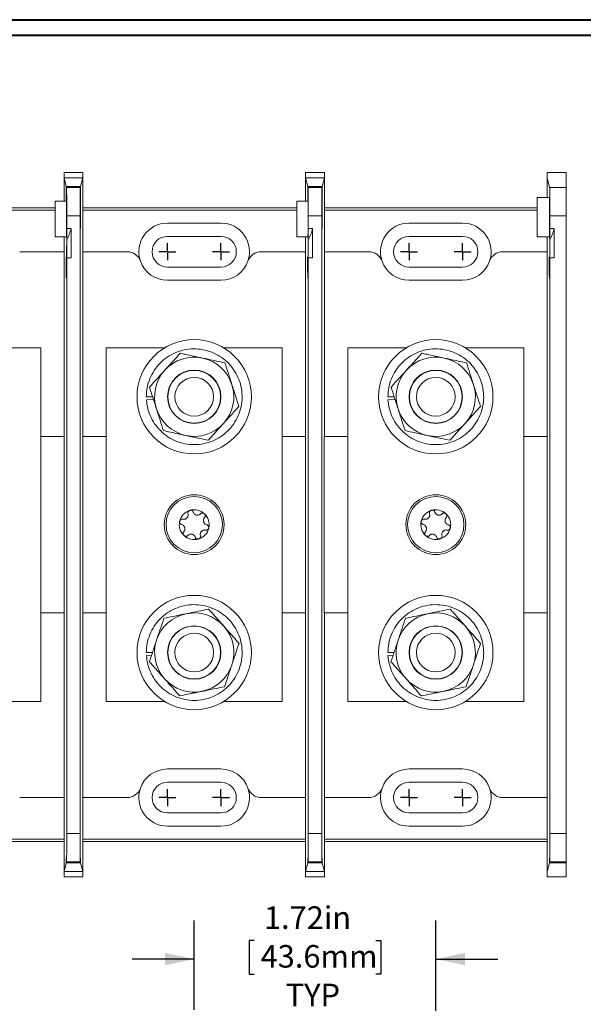
# Model space of a CAD drawing. Units: inches. Extents: x 0.3 to 10.7, y 0.3 to 8.3.
# Drawn here: x 3.8 to 5.6, y 5 to 8.1 of the extents above; entities that cross this region are included whole.
import ezdxf

# ---------------------------------------------------------------- set-up
doc = ezdxf.new("R2010")
doc.units = ezdxf.units.IN
doc.header["$MEASUREMENT"] = 0
doc.layers.add('DETAIL', color=7, linetype='Continuous')
doc.styles.add('SLDTEXTSTYLE0', font='TXT', dxfattribs={"width": 0.605})
doc.dimstyles.new('SLDDIMSTYLE1', dxfattribs={"dimtxt": 0.07078, "dimasz": 0.094, "dimexe": 0, "dimexo": 0.0625, "dimgap": 0.017695, "dimtad": 0, "dimtih": 1, "dimtoh": 1, "dimlfac": 2.2, "dimrnd": 1e-09, "dimzin": 12, "dimdsep": 46, "dimtxsty": 'SLDTEXTSTYLE0', "dimsah": 1, "dimcen": 0.09, "dimadec": 0, "dimazin": 3, "dimtfac": 1, "dimtmove": 0, "dimatfit": 0, "dimfxl": 1, "dimfrac": 2, "dimtolj": 1, "dimtzin": 12, "dimarcsym": 0})

# ---------------------------------------------------------------- blocks, each defined once
blk = doc.blocks.new('_D_1')
at = {"layer": 'DETAIL'}
for p, q in [((4.3488, 4.9336), (4.3488, 5.2225)), ((5.1283, 4.9304), (5.1283, 5.2225)), ((4.5428, 5.1576), (4.5266, 5.1576)), ((4.5266, 5.1576), (4.5266, 5.0489)), ((4.9344, 5.1576), (4.9506, 5.1576)), ((4.9506, 5.1576), (4.9506, 5.0489)), ((4.3488, 5.0975), (4.1488, 5.0975)), ((5.1283, 5.0975), (5.3283, 5.0975)), ((4.5266, 5.0489), (4.5428, 5.0489)), ((4.9506, 5.0489), (4.9344, 5.0489))]:
    blk.add_line(p, q, dxfattribs=at)
for points in [[(4.3488, 5.0975), (4.2548, 5.1175), (4.2548, 5.0775)], [(5.1283, 5.0975), (5.2223, 5.0775), (5.2223, 5.1175)]]:
    blk.add_solid(points, dxfattribs=at)
at = {"layer": 'DETAIL', "char_height": 0.07292, "attachment_point": 1, "style": 'SLDTEXTSTYLE0'}
for s, insert in [('1.72in', (4.5738, 5.2678, 0.0018)), ('43.6mm', (4.563, 5.1429, 0.0018)), ('TYP', (4.644, 5.018, 0.0018))]:
    blk.add_mtext(s, dxfattribs=dict(at, insert=insert))
blk = doc.blocks.new('SW_CENTERMARKSYMBOL_2')
at = {"layer": 'DETAIL', "color": 0}
for q in [(-0.0273, 0), (0, 0.0273), (0, -0.0273), (0.0273, 0)]:
    blk.add_line((0, 0), q, dxfattribs=at)
blk = doc.blocks.new('SW_CENTERMARKSYMBOL_3')
at = {"layer": 'DETAIL', "color": 0}
for q in [(-0.0273, 0), (0, 0.0273), (0, -0.0273), (0.0273, 0)]:
    blk.add_line((0, 0), q, dxfattribs=at)
blk = doc.blocks.new('SW_CENTERMARKSYMBOL_4')
at = {"layer": 'DETAIL', "color": 0}
for q in [(-0.0273, 0), (0, 0.0273), (0, -0.0273), (0.0273, 0)]:
    blk.add_line((0, 0), q, dxfattribs=at)
blk = doc.blocks.new('SW_CENTERMARKSYMBOL_5')
at = {"layer": 'DETAIL', "color": 0}
for q in [(-0.0273, 0), (0, 0.0273), (0, -0.0273), (0.0273, 0)]:
    blk.add_line((0, 0), q, dxfattribs=at)
blk = doc.blocks.new('SW_CENTERMARKSYMBOL_6')
at = {"layer": 'DETAIL', "color": 0}
for q in [(-0.0273, 0), (0, 0.0273), (0, -0.0273), (0.0273, 0)]:
    blk.add_line((0, 0), q, dxfattribs=at)
blk = doc.blocks.new('SW_CENTERMARKSYMBOL_7')
at = {"layer": 'DETAIL', "color": 0}
for q in [(-0.0273, 0), (0, 0.0273), (0, -0.0273), (0.0273, 0)]:
    blk.add_line((0, 0), q, dxfattribs=at)
blk = doc.blocks.new('SW_CENTERMARKSYMBOL_8')
at = {"layer": 'DETAIL', "color": 0}
for q in [(-0.0273, 0), (0, 0.0273), (0, -0.0273), (0.0273, 0)]:
    blk.add_line((0, 0), q, dxfattribs=at)
blk = doc.blocks.new('SW_CENTERMARKSYMBOL_9')
at = {"layer": 'DETAIL', "color": 0}
for q in [(-0.0273, 0), (0, 0.0273), (0, -0.0273), (0.0273, 0)]:
    blk.add_line((0, 0), q, dxfattribs=at)

msp = doc.modelspace()

# ---------------------------------------------------------------- linework, layer by layer
at = {"color": 7, "linetype": 'Continuous', "lineweight": 40}
for p, q in [((0.32993, 8.12957), (10.62993, 8.12957)), ((0.37993, 8.07957), (10.57993, 8.07957))]:
    msp.add_line(p, q, dxfattribs=at)
at = {"color": 7, "linetype": 'Continuous', "lineweight": 15}
for p, q in [((3.92871, 7.63618), (3.92871, 7.61952)), ((3.98934, 7.63618), (3.92871, 7.63618)), ((3.98934, 7.61952), (3.98934, 7.63618)), ((4.76889, 7.63618), (4.70825, 7.63618)), ((4.70825, 7.63618), (4.70825, 7.61952)), ((4.76889, 7.61952), (4.76889, 7.63618)), ((5.4878, 7.63612), (5.4878, 7.61945)), ((5.54962, 7.63612), (5.4878, 7.63612)), ((5.54962, 7.58759), (5.54962, 7.63612)), ((3.92871, 7.54371), (3.92871, 7.61952)), ((3.93574, 7.59137), (3.92871, 7.61952)), ((3.92871, 7.61952), (3.98934, 7.61952)), ((3.98934, 7.61952), (3.98231, 7.59137)), ((3.98934, 7.61952), (3.98934, 7.38066)), ((4.70825, 7.54371), (4.70825, 7.61952)), ((4.71529, 7.59137), (4.70825, 7.61952)), ((4.70825, 7.61952), (4.76889, 7.61952)), ((4.76889, 7.61952), (4.76185, 7.59137)), ((4.76889, 7.61952), (4.76889, 7.38066)), ((5.4878, 7.61945), (5.4878, 7.55612)), ((5.4878, 7.61945), (5.49576, 7.58759)), ((3.93574, 7.59137), (3.93582, 7.54371)), ((3.93574, 7.59137), (3.98231, 7.59137)), ((3.93647, 7.54371), (3.93654, 7.58816)), ((3.93667, 7.58766), (3.93654, 7.58816)), ((3.93654, 7.58816), (3.98151, 7.58816)), ((3.93667, 7.58766), (3.98138, 7.58766)), ((3.98151, 7.58816), (3.98138, 7.58766)), ((3.98151, 7.58816), (3.98161, 7.52249)), ((3.9822, 7.52249), (3.98231, 7.59137)), ((4.71529, 7.59137), (4.71536, 7.54371)), ((4.71529, 7.59137), (4.76185, 7.59137)), ((4.71602, 7.54371), (4.71609, 7.58816)), ((4.71621, 7.58766), (4.71609, 7.58816)), ((4.71609, 7.58816), (4.76105, 7.58816)), ((4.71621, 7.58766), (4.76093, 7.58766)), ((4.76105, 7.58816), (4.76093, 7.58766)), ((4.76105, 7.58816), (4.76115, 7.52249)), ((4.76175, 7.52249), (4.76185, 7.59137)), ((5.49576, 7.58759), (5.54962, 7.58759)), ((5.54962, 7.58759), (5.54962, 7.49674)), ((3.9003, 7.42884), (3.9003, 7.54371)), ((3.9003, 7.54371), (3.93647, 7.54371)), ((4.67984, 7.42884), (4.67984, 7.54371)), ((4.67984, 7.54371), (4.71602, 7.54371)), ((5.49524, 7.55612), (5.45598, 7.55612)), ((5.45598, 7.42884), (5.45598, 7.55612)), ((3.2098, 7.52248), (3.9003, 7.52248)), ((3.9003, 7.51454), (3.2098, 7.51454)), ((3.98934, 7.52248), (4.67984, 7.52248)), ((4.67984, 7.51454), (3.98934, 7.51454)), ((4.76889, 7.52248), (5.45598, 7.52248)), ((5.45598, 7.51454), (4.76889, 7.51454)), ((3.93743, 7.49681), (3.93743, 7.45555)), ((3.98062, 7.49681), (3.93743, 7.49681)), ((3.98062, 7.49681), (3.98062, 5.5027)), ((4.43516, 7.47293), (4.26243, 7.47293)), ((4.71698, 7.49681), (4.71698, 7.45555)), ((4.76016, 7.49681), (4.71698, 7.49681)), ((4.76016, 7.49681), (4.76016, 5.5027)), ((5.21471, 7.47293), (5.04198, 7.47293)), ((5.49653, 7.49674), (5.49653, 7.45555)), ((5.54962, 7.49674), (5.49653, 7.49674)), ((5.54962, 7.49674), (5.54962, 5.50277)), ((3.95143, 7.45555), (3.93743, 7.45555)), ((3.95143, 7.36105), (3.95143, 7.45555)), ((4.73098, 7.45555), (4.71698, 7.45555)), ((4.73098, 7.36105), (4.73098, 7.45555)), ((5.51053, 7.45555), (5.49653, 7.45555)), ((5.51053, 7.36105), (5.51053, 7.45555)), ((3.9003, 7.42884), (3.93615, 7.42884)), ((3.92871, 7.16211), (3.92871, 7.42884)), ((3.93731, 7.34672), (3.93731, 7.41942)), ((4.43516, 7.43021), (4.26243, 7.43021)), ((4.67984, 7.42884), (4.71569, 7.42884)), ((4.70825, 7.16211), (4.70825, 7.42884)), ((4.71686, 7.34672), (4.71686, 7.41942)), ((5.21471, 7.43021), (5.04198, 7.43021)), ((5.45598, 7.42884), (5.49524, 7.42884)), ((5.4878, 7.42884), (5.4878, 7.16211)), ((5.4964, 7.34672), (5.4964, 7.41942)), ((3.78563, 7.38066), (3.92871, 7.38066)), ((3.92871, 7.15756), (3.92871, 7.38066)), ((3.98934, 7.38066), (3.98934, 6.78384)), ((3.98934, 7.38066), (4.13242, 7.38066)), ((4.56517, 7.38066), (4.70825, 7.38066)), ((4.70825, 7.15756), (4.70825, 7.38066)), ((4.76889, 7.38066), (4.76889, 6.78384)), ((4.76889, 7.38066), (4.91197, 7.38066)), ((5.34472, 7.38066), (5.4878, 7.38066)), ((5.4878, 7.15756), (5.4878, 7.38066)), ((3.93743, 7.36105), (3.93743, 5.5027)), ((3.95143, 7.36105), (3.93743, 7.36105)), ((4.71698, 7.36105), (4.71698, 5.5027)), ((4.73098, 7.36105), (4.71698, 7.36105)), ((5.49653, 7.36105), (5.49653, 5.50277)), ((5.51053, 7.36105), (5.49653, 7.36105)), ((3.93615, 7.34021), (3.93725, 7.34021)), ((4.26243, 7.33112), (4.43516, 7.33112)), ((4.71569, 7.34021), (4.71679, 7.34021)), ((5.04198, 7.33112), (5.21471, 7.33112)), ((5.49524, 7.34021), (5.49634, 7.34021)), ((4.26243, 7.28839), (4.43516, 7.28839)), ((5.04198, 7.28839), (5.21471, 7.28839)), ((3.92871, 7.16211), (3.92871, 7.01922)), ((4.70825, 7.16211), (4.70825, 7.01922)), ((5.4878, 7.01922), (5.4878, 7.16211)), ((3.85334, 7.07021), (3.66506, 7.07021)), ((3.85334, 7.07021), (3.85334, 5.9293)), ((4.25299, 7.07021), (4.06471, 7.07021)), ((4.06471, 7.07021), (4.06471, 5.9293)), ((4.63289, 7.07021), (4.44461, 7.07021)), ((4.63289, 7.07021), (4.63289, 5.9293)), ((5.03254, 7.07021), (4.84425, 7.07021)), ((4.84425, 7.07021), (4.84425, 5.9293)), ((5.41243, 7.07021), (5.22415, 7.07021)), ((5.41243, 7.07021), (5.41243, 5.9293)), ((3.92871, 6.78384), (3.92871, 7.02376)), ((4.70825, 6.78384), (4.70825, 7.02376)), ((5.4878, 6.78384), (5.4878, 7.02376)), ((3.92871, 6.78384), (3.92871, 7.01922)), ((4.70825, 6.78384), (4.70825, 7.01922)), ((5.4878, 7.01922), (5.4878, 6.78384)), ((4.21453, 6.91248), (4.19425, 6.91248)), ((4.21719, 6.9042), (4.19456, 6.90278)), ((4.99408, 6.91248), (4.9738, 6.91248)), ((4.99673, 6.9042), (4.9741, 6.90278)), ((3.92871, 6.78384), (3.85334, 6.78384)), ((3.92871, 6.21566), (3.92871, 6.78384)), ((3.98897, 6.78384), (3.98897, 6.21566)), ((4.06471, 6.78384), (3.98897, 6.78384)), ((4.70825, 6.78384), (4.63289, 6.78384)), ((4.70825, 6.21566), (4.70825, 6.78384)), ((4.76851, 6.78384), (4.76851, 6.21566)), ((4.84425, 6.78384), (4.76851, 6.78384)), ((5.4878, 6.78384), (5.41243, 6.78384)), ((5.4878, 6.21566), (5.4878, 6.78384)), ((3.85334, 6.21566), (3.92871, 6.21566)), ((3.92871, 5.97574), (3.92871, 6.21566)), ((3.92871, 5.98029), (3.92871, 6.21566)), ((3.98897, 6.21566), (4.06471, 6.21566)), ((3.98934, 6.21566), (3.98934, 5.61884)), ((4.63289, 6.21566), (4.70825, 6.21566)), ((4.70825, 5.98029), (4.70825, 6.21566)), ((4.70825, 5.97574), (4.70825, 6.21566)), ((4.76851, 6.21566), (4.84425, 6.21566)), ((4.76889, 6.21566), (4.76889, 5.61884)), ((5.41243, 6.21566), (5.4878, 6.21566)), ((5.4878, 6.21566), (5.4878, 5.98029)), ((5.4878, 5.97574), (5.4878, 6.21566)), ((4.21407, 6.08702), (4.19425, 6.08702)), ((4.21119, 6.07837), (4.19456, 6.07732)), ((4.99361, 6.08702), (4.9738, 6.08702)), ((4.99073, 6.07837), (4.9741, 6.07732)), ((3.92871, 5.98029), (3.92871, 5.8374)), ((4.70825, 5.98029), (4.70825, 5.8374)), ((5.4878, 5.8374), (5.4878, 5.98029)), ((3.85334, 5.9293), (3.66506, 5.9293)), ((4.25299, 5.9293), (4.06471, 5.9293)), ((4.63289, 5.9293), (4.44461, 5.9293)), ((5.03254, 5.9293), (4.84425, 5.9293)), ((5.41243, 5.9293), (5.22415, 5.9293)), ((3.92871, 5.61884), (3.92871, 5.84194)), ((3.92871, 5.37999), (3.92871, 5.8374)), ((4.70825, 5.61884), (4.70825, 5.84194)), ((4.70825, 5.37999), (4.70825, 5.8374)), ((5.4878, 5.61884), (5.4878, 5.84194)), ((5.4878, 5.8374), (5.4878, 5.38006)), ((4.43516, 5.71112), (4.26243, 5.71112)), ((5.21471, 5.71112), (5.04198, 5.71112)), ((4.43516, 5.66839), (4.26243, 5.66839)), ((5.21471, 5.66839), (5.04198, 5.66839)), ((3.92871, 5.61884), (3.78563, 5.61884)), ((3.98934, 5.61884), (3.98934, 5.37999)), ((4.13242, 5.61884), (3.98934, 5.61884)), ((4.70825, 5.61884), (4.56517, 5.61884)), ((4.76889, 5.61884), (4.76889, 5.37999)), ((4.91197, 5.61884), (4.76889, 5.61884)), ((5.4878, 5.61884), (5.34472, 5.61884)), ((4.26243, 5.5693), (4.43516, 5.5693)), ((5.04198, 5.5693), (5.21471, 5.5693)), ((3.93743, 5.5027), (3.98062, 5.5027)), ((4.26243, 5.52657), (4.43516, 5.52657)), ((4.71698, 5.5027), (4.76016, 5.5027)), ((5.04198, 5.52657), (5.21471, 5.52657)), ((5.49653, 5.50277), (5.54962, 5.50277)), ((5.54962, 5.50277), (5.54962, 5.41191)), ((3.2098, 5.48496), (3.92871, 5.48496)), ((3.2098, 5.47702), (3.92871, 5.47702)), ((3.98934, 5.48496), (4.70825, 5.48496)), ((3.98934, 5.47702), (4.70825, 5.47702)), ((4.76889, 5.48496), (5.4878, 5.48496)), ((4.76889, 5.47702), (5.4878, 5.47702)), ((3.93584, 5.40852), (3.92871, 5.37999)), ((3.98221, 5.40852), (3.93584, 5.40852)), ((3.93667, 5.41184), (3.93618, 5.40988)), ((3.93618, 5.40988), (3.98187, 5.40988)), ((3.98138, 5.41184), (3.93667, 5.41184)), ((3.98187, 5.40988), (3.98138, 5.41184)), ((3.98934, 5.37999), (3.98221, 5.40852)), ((4.71539, 5.40852), (4.70825, 5.37999)), ((4.76176, 5.40852), (4.71539, 5.40852)), ((4.71621, 5.41184), (4.71572, 5.40988)), ((4.71572, 5.40988), (4.76142, 5.40988)), ((4.76093, 5.41184), (4.71621, 5.41184)), ((4.76142, 5.40988), (4.76093, 5.41184)), ((4.76889, 5.37999), (4.76176, 5.40852)), ((5.4878, 5.38006), (5.49493, 5.40859)), ((5.54962, 5.40859), (5.49493, 5.40859)), ((5.49527, 5.40995), (5.49576, 5.41191)), ((5.49527, 5.40995), (5.54962, 5.40995)), ((5.54962, 5.41191), (5.49576, 5.41191)), ((5.54962, 5.41191), (5.54962, 5.40995)), ((5.54962, 5.40859), (5.54962, 5.40995)), ((5.54962, 5.40859), (5.54962, 5.36339)), ((3.92871, 5.37999), (3.98934, 5.37999)), ((3.92871, 5.36332), (3.92871, 5.37999)), ((3.98934, 5.37999), (3.98934, 5.36332)), ((4.70825, 5.37999), (4.76889, 5.37999)), ((4.70825, 5.36332), (4.70825, 5.37999)), ((4.76889, 5.37999), (4.76889, 5.36332)), ((5.4878, 5.36339), (5.4878, 5.38006)), ((3.98934, 5.36332), (3.92871, 5.36332)), ((4.76889, 5.36332), (4.70825, 5.36332)), ((5.54962, 5.36339), (5.4878, 5.36339))]:
    msp.add_line(p, q, dxfattribs=at)
at = {"color": 8, "linetype": 'Continuous', "lineweight": 15}
for p, q in [((3.98221, 7.50231), (3.9816, 7.50231)), ((3.98161, 7.52249), (3.9822, 7.52249)), ((4.76115, 7.52249), (4.76175, 7.52249)), ((4.76176, 7.50231), (4.76115, 7.50231)), ((3.93701, 7.32124), (3.93528, 7.32124)), ((4.71655, 7.32124), (4.71483, 7.32124)), ((5.4961, 7.32124), (5.49437, 7.32124))]:
    msp.add_line(p, q, dxfattribs=at)
at = {"color": 7, "linetype": 'Continuous', "lineweight": 15}
for centre, radius in [((4.3488, 6.91248), 0.18455), ((5.12834, 6.91248), 0.18455), ((4.3488, 6.91248), 0.08614), ((4.3488, 6.91248), 0.08523), ((5.12834, 6.91248), 0.08614), ((5.12834, 6.91248), 0.08523), ((4.3488, 6.91248), 0.0625), ((5.12834, 6.91248), 0.0625), ((4.3488, 6.49975), 0.09659), ((4.3488, 6.49975), 0.09078), ((5.12834, 6.49975), 0.09659), ((5.12834, 6.49975), 0.09078), ((4.3488, 6.08702), 0.18455), ((5.12834, 6.08702), 0.18455), ((4.3488, 6.08702), 0.08614), ((4.3488, 6.08702), 0.08523), ((5.12834, 6.08702), 0.08614), ((5.12834, 6.08702), 0.08523), ((4.3488, 6.08702), 0.0625), ((5.12834, 6.08702), 0.0625)]:
    msp.add_circle(centre, radius, dxfattribs=at)
for centre, radius, start, end in [((4.26243, 7.38066), 0.09227, 90, 199.27078), ((4.43516, 7.38066), 0.09227, 340.72922, 90), ((5.04198, 7.38066), 0.09227, 90, 199.27078), ((5.21471, 7.38066), 0.09227, 340.72922, 90), ((3.80371, 7.49248), 0.15227, 331.32992, 345.96535), ((4.58325, 7.49248), 0.15227, 331.32992, 345.96535), ((5.3628, 7.49248), 0.15227, 331.32992, 345.96535), ((4.26243, 7.38066), 0.04955, 90, 270), ((4.43516, 7.38066), 0.04955, 270, 90), ((5.04198, 7.38066), 0.04955, 90, 270), ((5.21471, 7.38066), 0.04955, 270, 90), ((4.13242, 7.33521), 0.04545, 19.27078, 90), ((4.56517, 7.33521), 0.04545, 90, 160.72922), ((4.91197, 7.33521), 0.04545, 19.27078, 90), ((5.34472, 7.33521), 0.04545, 90, 160.72922), ((4.26243, 7.38066), 0.09227, 199.27078, 270), ((4.43516, 7.38066), 0.09227, 270, 340.72922), ((5.04198, 7.38066), 0.09227, 199.27078, 270), ((5.21471, 7.38066), 0.09227, 270, 340.72922), ((4.3488, 6.91248), 0.12784, 77.79991, 137.79991), ((4.3488, 6.91248), 0.12784, 17.79991, 77.79991), ((5.12834, 6.91248), 0.12784, 77.79991, 137.79991), ((5.12834, 6.91248), 0.12784, 17.79991, 77.79991), ((4.3488, 6.91248), 0.12784, 137.79991, 197.79991), ((5.12834, 6.91248), 0.12784, 137.79991, 197.79991), ((4.3488, 6.91248), 0.12784, 317.79991, 17.79991), ((5.12834, 6.91248), 0.12784, 317.79991, 17.79991), ((4.3488, 6.91248), 0.12784, 197.79991, 257.79991), ((5.12834, 6.91248), 0.12784, 197.79991, 257.79991), ((4.3488, 6.91248), 0.12784, 257.79991, 317.79991), ((5.12834, 6.91248), 0.12784, 257.79991, 317.79991), ((4.3488, 6.49975), 0.04817, 46.96392, 106.96392), ((5.12834, 6.49975), 0.04817, 46.96392, 106.96392), ((4.3488, 6.49975), 0.04817, 106.96392, 166.96392), ((4.3488, 6.49975), 0.04817, 346.96392, 46.96392), ((5.12834, 6.49975), 0.04817, 106.96392, 166.96392), ((5.12834, 6.49975), 0.04817, 346.96392, 46.96392), ((4.3488, 6.49975), 0.04817, 166.96392, 226.96392), ((4.3488, 6.49975), 0.04817, 286.96392, 346.96392), ((5.12834, 6.49975), 0.04817, 166.96392, 226.96392), ((5.12834, 6.49975), 0.04817, 286.96392, 346.96392), ((4.3488, 6.49975), 0.04817, 226.96392, 286.96392), ((5.12834, 6.49975), 0.04817, 226.96392, 286.96392), ((4.3488, 6.08702), 0.12784, 101.59866, 161.59866), ((4.3488, 6.08702), 0.12784, 41.59866, 101.59866), ((5.12834, 6.08702), 0.12784, 101.59866, 161.59866), ((5.12834, 6.08702), 0.12784, 41.59866, 101.59866), ((4.3488, 6.08702), 0.12784, 341.59866, 41.59866), ((5.12834, 6.08702), 0.12784, 341.59866, 41.59866), ((4.3488, 6.08702), 0.12784, 161.59866, 221.59866), ((5.12834, 6.08702), 0.12784, 161.59866, 221.59866), ((4.3488, 6.08702), 0.12784, 281.59866, 341.59866), ((5.12834, 6.08702), 0.12784, 281.59866, 341.59866), ((4.3488, 6.08702), 0.12784, 221.59866, 281.59866), ((5.12834, 6.08702), 0.12784, 221.59866, 281.59866), ((4.26243, 5.61884), 0.09227, 90, 160.72922), ((4.43516, 5.61884), 0.09227, 19.27078, 90), ((5.04198, 5.61884), 0.09227, 90, 160.72922), ((5.21471, 5.61884), 0.09227, 19.27078, 90), ((4.26243, 5.61884), 0.04955, 90, 270), ((4.43516, 5.61884), 0.04955, 270, 90), ((5.04198, 5.61884), 0.04955, 90, 270), ((5.21471, 5.61884), 0.04955, 270, 90), ((4.13242, 5.6643), 0.04545, 270, 340.72922), ((4.26243, 5.61884), 0.09227, 160.72922, 270), ((4.43516, 5.61884), 0.09227, 270, 19.27078), ((4.56517, 5.6643), 0.04545, 199.27078, 270), ((4.91197, 5.6643), 0.04545, 270, 340.72922), ((5.04198, 5.61884), 0.09227, 160.72922, 270), ((5.21471, 5.61884), 0.09227, 270, 19.27078), ((5.34472, 5.6643), 0.04545, 199.27078, 270)]:
    msp.add_arc(centre, radius, start, end, dxfattribs=at)
for centre, major_axis, start_param, end_param in [((3.93664, 7.49681), (0, 0.09091), 4.712389, 6.2482787), ((3.98141, 7.49681), (0, 0.09091), 0.0349066, 1.5707963), ((4.71619, 7.49681), (0, 0.09091), 4.712389, 6.2482787), ((4.76096, 7.49681), (0, 0.09091), 0.0349066, 1.5707963), ((5.49573, 7.49674), (0, 0.09091), 4.712389, 6.2482787), ((3.93615, 7.49248), (0, 0.06364), 3.1415927, 5.6481865), ((4.71569, 7.49248), (0, 0.06364), 3.1415927, 5.6481865), ((5.49524, 7.49248), (0, 0.06364), 4.712389, 6.2831853), ((3.98191, 7.49248), (0, 0.03636), 1.2970015, 4.9861838), ((3.98122, 7.5146), (0, 0.04545), 4.4385941, 4.8869219), ((3.98259, 7.5146), (0, 0.04545), 1.3962634, 1.8445912), ((4.76145, 7.49248), (0, 0.03636), 1.2970015, 4.9861838), ((4.76076, 7.5146), (0, 0.04545), 4.4385941, 4.8869219), ((4.76214, 7.5146), (0, 0.04545), 1.3962634, 1.8445912), ((5.49524, 7.49248), (0, 0.06364), 3.1415927, 4.712389), ((3.93615, 7.49248), (0, 0.15227), 4.2120018, 4.4674382), ((4.71569, 7.49248), (0, 0.15227), 4.2120018, 4.4674382), ((5.49524, 7.49248), (0, 0.15227), 4.2120018, 4.4674382), ((3.93615, 7.49248), (0, 0.15227), 2.6179939, 4.2120018), ((4.71569, 7.49248), (0, 0.15227), 2.6179939, 4.2120018), ((5.49524, 7.49248), (0, 0.15227), 2.6179939, 4.2120018), ((3.93538, 7.34092), (0, 0.02273), 5.7595865, 8.9011792), ((3.93615, 7.49248), (0, 0.19773), 2.6179939, 3.8835017), ((3.93615, 7.49248), (0, 0.19773), 3.8835017, 3.9853209), ((4.71493, 7.34092), (0, 0.02273), 5.7595865, 8.9011792), ((4.71569, 7.49248), (0, 0.19773), 2.6179939, 3.8835017), ((4.71569, 7.49248), (0, 0.19773), 3.8835017, 3.9853209), ((5.49447, 7.34092), (0, 0.02273), 5.7595865, 8.9011792), ((5.49524, 7.49248), (0, 0.19773), 2.6179939, 3.8835017), ((5.49524, 7.49248), (0, 0.19773), 3.8835017, 3.9853209), ((3.93664, 5.5027), (0, 0.09091), 3.1764992, 4.712389), ((3.98141, 5.5027), (0, 0.09091), 1.5707963, 3.1066861), ((4.71619, 5.5027), (0, 0.09091), 3.1764992, 4.712389), ((4.76096, 5.5027), (0, 0.09091), 1.5707963, 3.1066861), ((5.49573, 5.50277), (0, 0.09091), 3.1764992, 4.712389), ((3.93601, 5.40267), (0, 0.02045), 5.0726044, 7.5635794), ((3.98204, 5.40267), (0, 0.02045), 5.0027912, 7.4937663), ((4.71556, 5.40267), (0, 0.02045), 5.0726044, 7.5635794), ((4.76159, 5.40267), (0, 0.02045), 5.0027912, 7.4937663), ((5.4951, 5.40267), (0, 0.02045), 5.0761781, 7.5600057)]:
    msp.add_ellipse(centre, major_axis=major_axis, ratio=0.0087269, start_param=start_param, end_param=end_param, dxfattribs=at)
for points, knots in [([(4.19425, 6.91248), (4.19479, 6.92226), (4.19589, 6.94215), (4.20481, 6.97116), (4.21902, 6.99827), (4.23827, 7.02189), (4.26128, 7.04099), (4.28735, 7.05532), (4.31597, 7.06452), (4.34635, 7.06802), (4.37683, 7.06547), (4.40573, 7.05717), (4.43224, 7.04368), (4.45584, 7.02531), (4.4758, 7.00231), (4.49094, 6.97566), (4.50044, 6.94693), (4.5042, 6.91736), (4.50231, 6.88762), (4.49463, 6.85835), (4.48119, 6.8308), (4.46271, 6.80659), (4.44031, 6.78678), (4.4147, 6.77164), (4.38638, 6.76155), (4.35613, 6.75709), (4.32558, 6.75868), (4.29644, 6.76607), (4.26952, 6.77873), (4.24536, 6.79634), (4.22466, 6.8187), (4.20878, 6.84487), (4.19805, 6.87327), (4.19571, 6.89304), (4.19456, 6.90278)], [0, 0, 0, 0, 0.0305295, 0.0620506, 0.0939864, 0.1257135, 0.156632, 0.1868837, 0.218134, 0.25, 0.281866, 0.3131164, 0.3433679, 0.3742865, 0.4060136, 0.4379495, 0.4694705, 0.5, 0.5305296, 0.5620506, 0.5939864, 0.6257135, 0.6566321, 0.6868837, 0.718134, 0.75, 0.781866, 0.8131164, 0.843368, 0.8742865, 0.9060136, 0.9379495, 0.9694705, 1, 1, 1, 1]), ([(4.9738, 6.91248), (4.97434, 6.92226), (4.97543, 6.94215), (4.98436, 6.97116), (4.99856, 6.99827), (5.01782, 7.02189), (5.04082, 7.04099), (5.0669, 7.05532), (5.09552, 7.06452), (5.1259, 7.06802), (5.15638, 7.06547), (5.18527, 7.05717), (5.21178, 7.04368), (5.23539, 7.02531), (5.25534, 7.00231), (5.27049, 6.97566), (5.27999, 6.94693), (5.28374, 6.91736), (5.28185, 6.88762), (5.27417, 6.85835), (5.26073, 6.8308), (5.24226, 6.80659), (5.21985, 6.78678), (5.19424, 6.77164), (5.16593, 6.76155), (5.13567, 6.75709), (5.10513, 6.75868), (5.07599, 6.76607), (5.04907, 6.77873), (5.0249, 6.79634), (5.00421, 6.8187), (4.98833, 6.84487), (4.9776, 6.87327), (4.97526, 6.89304), (4.9741, 6.90278)], [0, 0, 0, 0, 0.03052954, 0.06205056, 0.09398645, 0.12571354, 0.15663206, 0.18688367, 0.21813404, 0.25000001, 0.28186599, 0.31311636, 0.34336795, 0.3742865, 0.40601359, 0.43794948, 0.46947047, 0.49999999, 0.53052955, 0.56205054, 0.59398643, 0.62571351, 0.65663205, 0.68688366, 0.71813403, 0.75, 0.78186598, 0.81311635, 0.84336796, 0.87428648, 0.90601358, 0.93794945, 0.96947047, 1, 1, 1, 1]), ([(4.25409, 6.99835), (4.25527, 6.99965), (4.26417, 7.00946), (4.28095, 7.02797), (4.29605, 7.04463), (4.30367, 7.05303)], [0, 0, 0, 0, 0.0700813, 0.5307793, 1, 1, 1, 1]), ([(4.30367, 7.05303), (4.30896, 7.05189), (4.32331, 7.04879), (4.34735, 7.04359), (4.36629, 7.03949), (4.37581, 7.03743)], [0, 0, 0, 0, 0.2245534, 0.6097807, 1, 1, 1, 1]), ([(4.37581, 7.03743), (4.38173, 7.03615), (4.39685, 7.03289), (4.42109, 7.02764), (4.43897, 7.02378), (4.44796, 7.02184)], [0, 0, 0, 0, 0.2425189, 0.6191898, 1, 1, 1, 1]), ([(5.03364, 6.99835), (5.03481, 6.99965), (5.04371, 7.00946), (5.06049, 7.02797), (5.0756, 7.04463), (5.08322, 7.05303)], [0, 0, 0, 0, 0.0700813, 0.5307798, 1, 1, 1, 1]), ([(5.08322, 7.05303), (5.0885, 7.05189), (5.10286, 7.04879), (5.1269, 7.04359), (5.14583, 7.03949), (5.15536, 7.03743)], [0, 0, 0, 0, 0.2245532, 0.6097808, 1, 1, 1, 1]), ([(5.15536, 7.03743), (5.16128, 7.03615), (5.17639, 7.03289), (5.20064, 7.02764), (5.21851, 7.02378), (5.2275, 7.02184)], [0, 0, 0, 0, 0.2425188, 0.6191902, 1, 1, 1, 1]), ([(4.20451, 6.94367), (4.21256, 6.95255), (4.22472, 6.96596), (4.24139, 6.98435), (4.24986, 6.99368), (4.25409, 6.99835)], [0, 0, 0, 0, 0.4952542, 0.7476496, 1, 1, 1, 1]), ([(4.44796, 7.02184), (4.45162, 7.01042), (4.45715, 6.9932), (4.46474, 6.96956), (4.46859, 6.95756), (4.47052, 6.95156)], [0, 0, 0, 0, 0.4952542, 0.7476499, 1, 1, 1, 1]), ([(4.98406, 6.94367), (4.99211, 6.95255), (5.00426, 6.96596), (5.02094, 6.98435), (5.02941, 6.99368), (5.03364, 6.99835)], [0, 0, 0, 0, 0.4952543, 0.7476499, 1, 1, 1, 1]), ([(5.2275, 7.02184), (5.23117, 7.01042), (5.2367, 6.9932), (5.24429, 6.96956), (5.24814, 6.95756), (5.25006, 6.95156)], [0, 0, 0, 0, 0.4952542, 0.7476499, 1, 1, 1, 1]), ([(4.22708, 6.8734), (4.22654, 6.87506), (4.22249, 6.88768), (4.21486, 6.91146), (4.20798, 6.93287), (4.20451, 6.94367)], [0, 0, 0, 0, 0.0700815, 0.5307799, 1, 1, 1, 1]), ([(4.47052, 6.95156), (4.47105, 6.94989), (4.4751, 6.93728), (4.48274, 6.9135), (4.48961, 6.89209), (4.49308, 6.88128)], [0, 0, 0, 0, 0.0700811, 0.5307801, 1, 1, 1, 1]), ([(5.00662, 6.8734), (5.00609, 6.87506), (5.00204, 6.88768), (4.9944, 6.91146), (4.98753, 6.93287), (4.98406, 6.94367)], [0, 0, 0, 0, 0.0700814, 0.5307797, 1, 1, 1, 1]), ([(5.25006, 6.95156), (5.2506, 6.94989), (5.25465, 6.93728), (5.26229, 6.9135), (5.26916, 6.89209), (5.27263, 6.88128)], [0, 0, 0, 0, 0.070081, 0.5307799, 1, 1, 1, 1]), ([(4.24964, 6.80312), (4.24598, 6.81454), (4.24045, 6.83176), (4.23286, 6.8554), (4.229, 6.8674), (4.22708, 6.8734)], [0, 0, 0, 0, 0.4952544, 0.7476497, 1, 1, 1, 1]), ([(4.49308, 6.88128), (4.48503, 6.8724), (4.47288, 6.859), (4.4562, 6.84061), (4.44774, 6.83127), (4.4435, 6.82661)], [0, 0, 0, 0, 0.4952543, 0.7476493, 1, 1, 1, 1]), ([(5.02919, 6.80312), (5.02552, 6.81454), (5.01999, 6.83176), (5.0124, 6.8554), (5.00855, 6.8674), (5.00662, 6.8734)], [0, 0, 0, 0, 0.4952544, 0.7476498, 1, 1, 1, 1]), ([(5.27263, 6.88128), (5.26458, 6.8724), (5.25242, 6.859), (5.23575, 6.84061), (5.22728, 6.83127), (5.22305, 6.82661)], [0, 0, 0, 0, 0.4952544, 0.7476497, 1, 1, 1, 1]), ([(4.32178, 6.78753), (4.31238, 6.78956), (4.29345, 6.79365), (4.2694, 6.79885), (4.25493, 6.80198), (4.24964, 6.80312)], [0, 0, 0, 0, 0.3849038, 0.7754471, 1, 1, 1, 1]), ([(4.4435, 6.82661), (4.44233, 6.82531), (4.43343, 6.8155), (4.41665, 6.79699), (4.40155, 6.78033), (4.39392, 6.77193)], [0, 0, 0, 0, 0.070081, 0.5307794, 1, 1, 1, 1]), ([(5.10133, 6.78753), (5.09193, 6.78956), (5.073, 6.79365), (5.04895, 6.79885), (5.03447, 6.80198), (5.02919, 6.80312)], [0, 0, 0, 0, 0.3849039, 0.7754472, 1, 1, 1, 1]), ([(5.22305, 6.82661), (5.22187, 6.82531), (5.21297, 6.8155), (5.19619, 6.79699), (5.18109, 6.78033), (5.17347, 6.77193)], [0, 0, 0, 0, 0.070081, 0.5307799, 1, 1, 1, 1]), ([(4.39392, 6.77193), (4.38503, 6.77385), (4.36715, 6.77772), (4.34291, 6.78296), (4.3277, 6.78625), (4.32178, 6.78753)], [0, 0, 0, 0, 0.3770003, 0.7574807, 1, 1, 1, 1]), ([(5.17347, 6.77193), (5.16457, 6.77385), (5.1467, 6.77772), (5.12245, 6.78296), (5.10725, 6.78625), (5.10133, 6.78753)], [0, 0, 0, 0, 0.3770001, 0.7574808, 1, 1, 1, 1]), ([(4.31233, 6.51728), (4.31125, 6.5174), (4.30921, 6.51762), (4.30623, 6.51657), (4.30399, 6.51481), (4.30252, 6.51276), (4.30207, 6.51128), (4.30187, 6.51062)], [0, 0, 0, 0, 0.2773457, 0.5217536, 0.7129652, 0.8718739, 1, 1, 1, 1]), ([(4.32881, 6.53494), (4.32913, 6.53322), (4.32963, 6.5305), (4.32872, 6.52647), (4.32731, 6.52355), (4.32543, 6.52118), (4.32307, 6.5192), (4.3198, 6.51753), (4.31604, 6.51677), (4.31351, 6.51712), (4.31233, 6.51728)], [0, 0, 0, 0, 0.2063835, 0.3291992, 0.4275061, 0.5079392, 0.5884152, 0.6943233, 0.8569929, 1, 1, 1, 1]), ([(4.33474, 6.54583), (4.33458, 6.54577), (4.33368, 6.54548), (4.33213, 6.54465), (4.3304, 6.54304), (4.32898, 6.54074), (4.32827, 6.53786), (4.32863, 6.5359), (4.32881, 6.53494)], [0, 0, 0, 0, 0.0318683, 0.1767511, 0.3245732, 0.4926096, 0.7489582, 1, 1, 1, 1]), ([(4.34574, 6.5401), (4.3453, 6.5411), (4.34447, 6.54297), (4.34208, 6.54502), (4.33943, 6.54609), (4.33693, 6.54633), (4.33542, 6.54598), (4.33474, 6.54583)], [0, 0, 0, 0, 0.2773917, 0.5217846, 0.7129939, 0.8718961, 1, 1, 1, 1]), ([(4.36928, 6.53465), (4.36795, 6.53352), (4.36584, 6.53173), (4.3619, 6.5305), (4.35866, 6.53026), (4.35567, 6.5307), (4.35278, 6.53175), (4.34969, 6.53376), (4.34715, 6.53663), (4.34619, 6.53899), (4.34574, 6.5401)], [0, 0, 0, 0, 0.2063617, 0.3291851, 0.4274957, 0.5079295, 0.588405, 0.6943104, 0.8569718, 1, 1, 1, 1]), ([(4.38167, 6.53496), (4.38155, 6.53507), (4.38084, 6.53571), (4.37935, 6.53663), (4.37709, 6.53733), (4.37438, 6.53741), (4.37153, 6.53659), (4.37002, 6.53529), (4.36928, 6.53465)], [0, 0, 0, 0, 0.031736, 0.1766264, 0.3244382, 0.4924532, 0.7487532, 1, 1, 1, 1]), ([(4.38926, 6.49947), (4.38762, 6.50005), (4.38501, 6.50098), (4.38198, 6.50378), (4.38015, 6.50646), (4.37904, 6.50927), (4.3785, 6.51231), (4.37869, 6.51598), (4.37991, 6.51962), (4.38148, 6.52163), (4.38221, 6.52257)], [0, 0, 0, 0, 0.2063594, 0.329183, 0.4274942, 0.5079278, 0.5884042, 0.6943085, 0.8569688, 1, 1, 1, 1]), ([(4.38221, 6.52257), (4.38285, 6.52345), (4.38406, 6.5251), (4.38464, 6.5282), (4.38424, 6.53103), (4.3832, 6.53332), (4.38214, 6.53445), (4.38167, 6.53496)], [0, 0, 0, 0, 0.277103, 0.5215677, 0.712818, 0.8717438, 1, 1, 1, 1]), ([(5.09187, 6.51728), (5.09079, 6.5174), (5.08875, 6.51762), (5.08578, 6.51657), (5.08353, 6.51481), (5.08207, 6.51276), (5.08162, 6.51128), (5.08141, 6.51062)], [0, 0, 0, 0, 0.2773468, 0.5217519, 0.7129648, 0.8718727, 1, 1, 1, 1]), ([(5.10836, 6.53494), (5.10867, 6.53322), (5.10917, 6.5305), (5.10827, 6.52647), (5.10685, 6.52355), (5.10498, 6.52118), (5.10262, 6.5192), (5.09934, 6.51753), (5.09558, 6.51677), (5.09306, 6.51712), (5.09187, 6.51728)], [0, 0, 0, 0, 0.2063834, 0.3291991, 0.427506, 0.507939, 0.5884146, 0.6943231, 0.8569923, 1, 1, 1, 1]), ([(5.11429, 6.54583), (5.11413, 6.54577), (5.11322, 6.54548), (5.11168, 6.54465), (5.10995, 6.54304), (5.10852, 6.54074), (5.10781, 6.53786), (5.10818, 6.5359), (5.10836, 6.53494)], [0, 0, 0, 0, 0.0318654, 0.1767503, 0.3245725, 0.4926093, 0.748958, 1, 1, 1, 1]), ([(5.12529, 6.5401), (5.12485, 6.5411), (5.12402, 6.54297), (5.12162, 6.54502), (5.11898, 6.54609), (5.11647, 6.54633), (5.11496, 6.54598), (5.11429, 6.54583)], [0, 0, 0, 0, 0.2773911, 0.5217842, 0.7129921, 0.8718957, 1, 1, 1, 1]), ([(5.14882, 6.53465), (5.1475, 6.53352), (5.14538, 6.53173), (5.14145, 6.5305), (5.13821, 6.53026), (5.13522, 6.5307), (5.13232, 6.53175), (5.12924, 6.53376), (5.1267, 6.53663), (5.12574, 6.53899), (5.12529, 6.5401)], [0, 0, 0, 0, 0.2063624, 0.3291847, 0.4274957, 0.5079292, 0.5884053, 0.6943109, 0.8569718, 1, 1, 1, 1]), ([(5.16122, 6.53496), (5.16109, 6.53507), (5.16039, 6.53571), (5.15889, 6.53663), (5.15664, 6.53733), (5.15393, 6.53741), (5.15108, 6.53659), (5.14957, 6.53529), (5.14882, 6.53465)], [0, 0, 0, 0, 0.0317361, 0.1766283, 0.3244384, 0.4924521, 0.7487537, 1, 1, 1, 1]), ([(5.16881, 6.49947), (5.16717, 6.50005), (5.16455, 6.50098), (5.16152, 6.50378), (5.1597, 6.50646), (5.15858, 6.50927), (5.15805, 6.51231), (5.15824, 6.51598), (5.15946, 6.51962), (5.16102, 6.52163), (5.16176, 6.52257)], [0, 0, 0, 0, 0.2063589, 0.3291828, 0.4274941, 0.5079276, 0.588404, 0.6943083, 0.8569687, 1, 1, 1, 1]), ([(5.16176, 6.52257), (5.1624, 6.52345), (5.16361, 6.5251), (5.16419, 6.5282), (5.16379, 6.53103), (5.16275, 6.53332), (5.16169, 6.53445), (5.16122, 6.53496)], [0, 0, 0, 0, 0.27710204, 0.52156704, 0.71281743, 0.87174384, 1, 1, 1, 1]), ([(4.30187, 6.51062), (4.30183, 6.51045), (4.30164, 6.50952), (4.30158, 6.50776), (4.30211, 6.50547), (4.30339, 6.50308), (4.30553, 6.50102), (4.30741, 6.50036), (4.30834, 6.50004)], [0, 0, 0, 0, 0.0318462, 0.1767326, 0.3245528, 0.4925839, 0.7489313, 1, 1, 1, 1]), ([(4.30834, 6.50004), (4.30997, 6.49945), (4.31259, 6.49852), (4.31562, 6.49573), (4.31745, 6.49304), (4.31856, 6.49023), (4.3191, 6.4872), (4.3189, 6.48352), (4.31768, 6.47989), (4.31612, 6.47787), (4.31538, 6.47693)], [0, 0, 0, 0, 0.2063594, 0.329183, 0.4274942, 0.5079278, 0.5884042, 0.6943085, 0.8569688, 1, 1, 1, 1]), ([(4.38527, 6.48223), (4.38635, 6.48211), (4.38839, 6.48189), (4.39136, 6.48294), (4.39361, 6.4847), (4.39507, 6.48675), (4.39552, 6.48823), (4.39573, 6.48889)], [0, 0, 0, 0, 0.2773488, 0.5217536, 0.7129652, 0.8718738, 1, 1, 1, 1]), ([(4.39573, 6.48889), (4.39576, 6.48905), (4.39596, 6.48998), (4.39601, 6.49174), (4.39549, 6.49404), (4.3942, 6.49642), (4.39206, 6.49848), (4.39019, 6.49914), (4.38926, 6.49947)], [0, 0, 0, 0, 0.0318462, 0.1767326, 0.3245528, 0.4925839, 0.7489313, 1, 1, 1, 1]), ([(5.08141, 6.51062), (5.08138, 6.51045), (5.08118, 6.50952), (5.08113, 6.50776), (5.08166, 6.50547), (5.08294, 6.50308), (5.08508, 6.50102), (5.08695, 6.50036), (5.08788, 6.50004)], [0, 0, 0, 0, 0.03184568, 0.1767321, 0.32455249, 0.49258387, 0.74892938, 1, 1, 1, 1]), ([(5.08788, 6.50004), (5.08952, 6.49945), (5.09213, 6.49852), (5.09516, 6.49573), (5.09699, 6.49304), (5.0981, 6.49023), (5.09864, 6.4872), (5.09845, 6.48352), (5.09723, 6.47989), (5.09566, 6.47787), (5.09493, 6.47693)], [0, 0, 0, 0, 0.2063589, 0.32918279, 0.42749408, 0.50792766, 0.58840397, 0.69430834, 0.85696867, 1, 1, 1, 1]), ([(5.16481, 6.48223), (5.1659, 6.48211), (5.16793, 6.48189), (5.17091, 6.48294), (5.17315, 6.4847), (5.17462, 6.48675), (5.17507, 6.48823), (5.17527, 6.48889)], [0, 0, 0, 0, 0.2773466, 0.521752, 0.7129648, 0.8718727, 1, 1, 1, 1]), ([(5.17527, 6.48889), (5.17531, 6.48905), (5.17551, 6.48998), (5.17556, 6.49174), (5.17503, 6.49404), (5.17375, 6.49642), (5.17161, 6.49848), (5.16973, 6.49914), (5.16881, 6.49947)], [0, 0, 0, 0, 0.0318457, 0.1767321, 0.3245525, 0.492584, 0.7489293, 1, 1, 1, 1]), ([(4.31538, 6.47693), (4.31474, 6.47605), (4.31353, 6.4744), (4.31295, 6.4713), (4.31336, 6.46848), (4.3144, 6.46618), (4.31545, 6.46505), (4.31592, 6.46454)], [0, 0, 0, 0, 0.277103, 0.5215677, 0.712818, 0.8717438, 1, 1, 1, 1]), ([(4.31592, 6.46454), (4.31605, 6.46443), (4.31675, 6.46379), (4.31825, 6.46287), (4.3205, 6.46218), (4.32321, 6.46209), (4.32606, 6.46292), (4.32757, 6.46421), (4.32832, 6.46485)], [0, 0, 0, 0, 0.03173603, 0.17662989, 0.32443803, 0.49245311, 0.7487531, 1, 1, 1, 1]), ([(4.32832, 6.46485), (4.32965, 6.46598), (4.33176, 6.46778), (4.3357, 6.469), (4.33894, 6.46924), (4.34192, 6.4688), (4.34482, 6.46775), (4.34791, 6.46575), (4.35044, 6.46288), (4.35141, 6.46051), (4.35185, 6.4594)], [0, 0, 0, 0, 0.2063617, 0.3291851, 0.4274957, 0.5079295, 0.588405, 0.6943104, 0.8569718, 1, 1, 1, 1]), ([(4.35185, 6.4594), (4.35229, 6.45841), (4.35312, 6.45653), (4.35552, 6.45448), (4.35817, 6.45342), (4.36067, 6.45317), (4.36218, 6.45352), (4.36285, 6.45368)], [0, 0, 0, 0, 0.2773917, 0.5217846, 0.7129939, 0.8718961, 1, 1, 1, 1]), ([(4.36285, 6.45368), (4.36302, 6.45373), (4.36392, 6.45402), (4.36547, 6.45486), (4.36719, 6.45646), (4.36862, 6.45877), (4.36933, 6.46165), (4.36896, 6.4636), (4.36878, 6.46457)], [0, 0, 0, 0, 0.0318683, 0.1767511, 0.3245732, 0.4926096, 0.7489582, 1, 1, 1, 1]), ([(4.36878, 6.46457), (4.36847, 6.46628), (4.36797, 6.46901), (4.36888, 6.47303), (4.37029, 6.47596), (4.37216, 6.47833), (4.37452, 6.48031), (4.3778, 6.48198), (4.38156, 6.48274), (4.38409, 6.48239), (4.38527, 6.48223)], [0, 0, 0, 0, 0.2063835, 0.3291992, 0.4275061, 0.5079392, 0.5884152, 0.6943233, 0.8569929, 1, 1, 1, 1]), ([(5.09493, 6.47693), (5.09429, 6.47605), (5.09308, 6.4744), (5.0925, 6.4713), (5.0929, 6.46848), (5.09394, 6.46618), (5.095, 6.46505), (5.09547, 6.46454)], [0, 0, 0, 0, 0.2771021, 0.521567, 0.7128174, 0.8717438, 1, 1, 1, 1]), ([(5.09547, 6.46454), (5.0956, 6.46443), (5.0963, 6.46379), (5.0978, 6.46287), (5.10005, 6.46218), (5.10276, 6.46209), (5.10561, 6.46292), (5.10712, 6.46421), (5.10787, 6.46485)], [0, 0, 0, 0, 0.0317361, 0.17662819, 0.32443852, 0.49245205, 0.74875365, 1, 1, 1, 1]), ([(5.10787, 6.46485), (5.10919, 6.46598), (5.1113, 6.46778), (5.11524, 6.469), (5.11848, 6.46924), (5.12147, 6.4688), (5.12436, 6.46775), (5.12745, 6.46575), (5.12999, 6.46288), (5.13095, 6.46051), (5.1314, 6.4594)], [0, 0, 0, 0, 0.2063623, 0.3291846, 0.4274956, 0.5079292, 0.5884053, 0.6943109, 0.8569718, 1, 1, 1, 1]), ([(5.1314, 6.4594), (5.13184, 6.45841), (5.13267, 6.45653), (5.13506, 6.45448), (5.13771, 6.45342), (5.14022, 6.45317), (5.14173, 6.45352), (5.1424, 6.45368)], [0, 0, 0, 0, 0.2773911, 0.5217841, 0.7129921, 0.8718957, 1, 1, 1, 1]), ([(5.1424, 6.45368), (5.14256, 6.45373), (5.14346, 6.45402), (5.14501, 6.45486), (5.14674, 6.45646), (5.14816, 6.45877), (5.14887, 6.46165), (5.14851, 6.4636), (5.14833, 6.46457)], [0, 0, 0, 0, 0.0318654, 0.1767503, 0.3245725, 0.4926093, 0.748958, 1, 1, 1, 1]), ([(5.14833, 6.46457), (5.14801, 6.46628), (5.14751, 6.46901), (5.14842, 6.47303), (5.14983, 6.47596), (5.15171, 6.47833), (5.15407, 6.48031), (5.15735, 6.48198), (5.1611, 6.48274), (5.16363, 6.48239), (5.16481, 6.48223)], [0, 0, 0, 0, 0.2063834, 0.3291991, 0.427506, 0.5079389, 0.5884145, 0.6943231, 0.8569923, 1, 1, 1, 1]), ([(4.19425, 6.08702), (4.19479, 6.09681), (4.19589, 6.11669), (4.20481, 6.14571), (4.21902, 6.17282), (4.23827, 6.19644), (4.26128, 6.21554), (4.28735, 6.22986), (4.31597, 6.23906), (4.34635, 6.24257), (4.37683, 6.24002), (4.40573, 6.23172), (4.43224, 6.21822), (4.45584, 6.19985), (4.4758, 6.17685), (4.49094, 6.1502), (4.50044, 6.12147), (4.5042, 6.09191), (4.50231, 6.06217), (4.49463, 6.03289), (4.48119, 6.00535), (4.46271, 5.98114), (4.44031, 5.96133), (4.4147, 5.94619), (4.38638, 5.93609), (4.35613, 5.93164), (4.32558, 5.93323), (4.29644, 5.94061), (4.26952, 5.95327), (4.24536, 5.97089), (4.22466, 5.99325), (4.20878, 6.01942), (4.19805, 6.04781), (4.19571, 6.06759), (4.19456, 6.07732)], [0, 0, 0, 0, 0.0305295, 0.0620505, 0.0939864, 0.1257135, 0.156632, 0.1868836, 0.218134, 0.25, 0.2818659, 0.3131163, 0.3433679, 0.3742865, 0.4060136, 0.4379494, 0.4694704, 0.5, 0.5305295, 0.5620505, 0.5939864, 0.6257135, 0.656632, 0.6868837, 0.718134, 0.7499999, 0.7818659, 0.8131163, 0.8433679, 0.8742865, 0.9060136, 0.9379495, 0.9694704, 1, 1, 1, 1]), ([(4.9738, 6.08702), (4.97434, 6.09681), (4.97543, 6.11669), (4.98436, 6.14571), (4.99856, 6.17282), (5.01782, 6.19644), (5.04082, 6.21554), (5.0669, 6.22986), (5.09552, 6.23906), (5.1259, 6.24257), (5.15638, 6.24002), (5.18527, 6.23172), (5.21178, 6.21822), (5.23539, 6.19985), (5.25534, 6.17685), (5.27049, 6.1502), (5.27999, 6.12147), (5.28374, 6.09191), (5.28185, 6.06217), (5.27417, 6.03289), (5.26073, 6.00535), (5.24226, 5.98114), (5.21985, 5.96133), (5.19424, 5.94619), (5.16593, 5.93609), (5.13567, 5.93164), (5.10513, 5.93323), (5.07599, 5.94061), (5.04907, 5.95327), (5.0249, 5.97089), (5.00421, 5.99325), (4.98833, 6.01942), (4.9776, 6.04781), (4.97526, 6.06759), (4.9741, 6.07732)], [0, 0, 0, 0, 0.0305295, 0.0620505, 0.0939864, 0.1257135, 0.156632, 0.1868836, 0.218134, 0.25, 0.281866, 0.3131163, 0.3433679, 0.3742865, 0.4060136, 0.4379494, 0.4694704, 0.5, 0.5305295, 0.5620505, 0.5939864, 0.6257135, 0.656632, 0.6868836, 0.718134, 0.75, 0.781866, 0.8131163, 0.8433679, 0.8742865, 0.9060136, 0.9379495, 0.9694704, 1, 1, 1, 1]), ([(4.22749, 6.12738), (4.22805, 6.12904), (4.23223, 6.14161), (4.24011, 6.16531), (4.24721, 6.18665), (4.25079, 6.19742)], [0, 0, 0, 0, 0.0700812, 0.5307798, 1, 1, 1, 1]), ([(4.25079, 6.19742), (4.26253, 6.19983), (4.28026, 6.20346), (4.30458, 6.20845), (4.31692, 6.21099), (4.3231, 6.21226)], [0, 0, 0, 0, 0.4952545, 0.7476493, 1, 1, 1, 1]), ([(4.3231, 6.21226), (4.32481, 6.21261), (4.33779, 6.21527), (4.36226, 6.22029), (4.38428, 6.22481), (4.3954, 6.22709)], [0, 0, 0, 0, 0.0700811, 0.5307798, 1, 1, 1, 1]), ([(4.3954, 6.22709), (4.39899, 6.22305), (4.40874, 6.21207), (4.42507, 6.19367), (4.43793, 6.17919), (4.4444, 6.1719)], [0, 0, 0, 0, 0.2245535, 0.609781, 1, 1, 1, 1]), ([(5.00704, 6.12738), (5.00759, 6.12904), (5.01177, 6.14161), (5.01966, 6.16531), (5.02676, 6.18665), (5.03034, 6.19742)], [0, 0, 0, 0, 0.0700812, 0.5307798, 1, 1, 1, 1]), ([(5.03034, 6.19742), (5.04208, 6.19983), (5.0598, 6.20346), (5.08412, 6.20845), (5.09647, 6.21099), (5.10264, 6.21226)], [0, 0, 0, 0, 0.4952543, 0.7476497, 1, 1, 1, 1]), ([(5.10264, 6.21226), (5.10435, 6.21261), (5.11733, 6.21527), (5.1418, 6.22029), (5.16383, 6.22481), (5.17494, 6.22709)], [0, 0, 0, 0, 0.0700812, 0.5307799, 1, 1, 1, 1]), ([(5.17494, 6.22709), (5.17853, 6.22305), (5.18828, 6.21207), (5.20461, 6.19367), (5.21747, 6.17919), (5.22394, 6.1719)], [0, 0, 0, 0, 0.2245533, 0.6097807, 1, 1, 1, 1]), ([(4.4444, 6.1719), (4.44842, 6.16737), (4.45869, 6.15581), (4.47515, 6.13726), (4.4873, 6.12358), (4.4934, 6.1167)], [0, 0, 0, 0, 0.2425189, 0.6191902, 1, 1, 1, 1]), ([(5.22394, 6.1719), (5.22797, 6.16737), (5.23823, 6.15581), (5.2547, 6.13726), (5.26684, 6.12358), (5.27295, 6.1167)], [0, 0, 0, 0, 0.2425188, 0.6191901, 1, 1, 1, 1]), ([(4.20419, 6.05735), (4.20798, 6.06872), (4.21369, 6.08589), (4.22153, 6.10944), (4.2255, 6.1214), (4.22749, 6.12738)], [0, 0, 0, 0, 0.4952545, 0.7476494, 1, 1, 1, 1]), ([(4.4934, 6.1167), (4.48962, 6.10533), (4.48391, 6.08816), (4.47607, 6.06461), (4.47209, 6.05265), (4.4701, 6.04667)], [0, 0, 0, 0, 0.4952543, 0.7476493, 1, 1, 1, 1]), ([(4.98374, 6.05735), (4.98752, 6.06872), (4.99324, 6.08589), (5.00107, 6.10944), (5.00505, 6.1214), (5.00704, 6.12738)], [0, 0, 0, 0, 0.4952546, 0.7476496, 1, 1, 1, 1]), ([(5.27295, 6.1167), (5.26916, 6.10533), (5.26345, 6.08816), (5.25562, 6.06461), (5.25164, 6.05265), (5.24965, 6.04667)], [0, 0, 0, 0, 0.4952544, 0.7476495, 1, 1, 1, 1]), ([(4.2532, 6.00215), (4.24681, 6.00934), (4.23395, 6.02382), (4.21762, 6.04223), (4.20778, 6.0533), (4.20419, 6.05735)], [0, 0, 0, 0, 0.3849039, 0.7754479, 1, 1, 1, 1]), ([(4.4701, 6.04667), (4.46955, 6.04501), (4.46537, 6.03244), (4.45748, 6.00874), (4.45038, 5.9874), (4.4468, 5.97663)], [0, 0, 0, 0, 0.0700812, 0.5307798, 1, 1, 1, 1]), ([(5.03274, 6.00215), (5.02636, 6.00934), (5.0135, 6.02382), (4.99716, 6.04223), (4.98733, 6.0533), (4.98374, 6.05735)], [0, 0, 0, 0, 0.384904, 0.7754476, 1, 1, 1, 1]), ([(5.24965, 6.04667), (5.2491, 6.04501), (5.24491, 6.03244), (5.23703, 6.00874), (5.22993, 5.9874), (5.22635, 5.97663)], [0, 0, 0, 0, 0.0700812, 0.5307798, 1, 1, 1, 1]), ([(4.3022, 5.94695), (4.29616, 5.95376), (4.28401, 5.96744), (4.26755, 5.98599), (4.25722, 5.99762), (4.2532, 6.00215)], [0, 0, 0, 0, 0.3770002, 0.7574807, 1, 1, 1, 1]), ([(4.4468, 5.97663), (4.43506, 5.97422), (4.41734, 5.97059), (4.39302, 5.9656), (4.38067, 5.96306), (4.3745, 5.96179)], [0, 0, 0, 0, 0.4952546, 0.7476493, 1, 1, 1, 1]), ([(5.08174, 5.94695), (5.0757, 5.95376), (5.06356, 5.96744), (5.04709, 5.98599), (5.03676, 5.99762), (5.03274, 6.00215)], [0, 0, 0, 0, 0.3770002, 0.7574809, 1, 1, 1, 1]), ([(5.22635, 5.97663), (5.21461, 5.97422), (5.19688, 5.97059), (5.17257, 5.9656), (5.16022, 5.96306), (5.15405, 5.96179)], [0, 0, 0, 0, 0.4952545, 0.7476497, 1, 1, 1, 1]), ([(4.3745, 5.96179), (4.37279, 5.96144), (4.35981, 5.95878), (4.33534, 5.95376), (4.31331, 5.94924), (4.3022, 5.94695)], [0, 0, 0, 0, 0.0700811, 0.5307798, 1, 1, 1, 1]), ([(5.15405, 5.96179), (5.15233, 5.96144), (5.13935, 5.95878), (5.11488, 5.95376), (5.09286, 5.94924), (5.08174, 5.94695)], [0, 0, 0, 0, 0.0700812, 0.5307798, 1, 1, 1, 1])]:
    msp.add_open_spline(points, degree=3, knots=knots, dxfattribs=at)

# ---------------------------------------------------------------- block references
at = {"layer": 'DETAIL'}
for name, p in [('SW_CENTERMARKSYMBOL_2', (4.26243, 7.38066)), ('SW_CENTERMARKSYMBOL_3', (4.43516, 7.38066)), ('SW_CENTERMARKSYMBOL_4', (5.04198, 7.38066)), ('SW_CENTERMARKSYMBOL_5', (5.21471, 7.38066)), ('SW_CENTERMARKSYMBOL_9', (4.26243, 5.61884)), ('SW_CENTERMARKSYMBOL_8', (4.43516, 5.61884)), ('SW_CENTERMARKSYMBOL_7', (5.04198, 5.61884)), ('SW_CENTERMARKSYMBOL_6', (5.21471, 5.61884))]:
    msp.add_blockref(name, p, dxfattribs=at)

# ---------------------------------------------------------------- dimensions: what is measured, and where the dimension line sits
dim = msp.add_linear_dim(base=(5.12834, 5.09755), p1=(4.3488, 4.87362), p2=(5.12834, 4.87041), text='<>\\PTYP', dimstyle='SLDDIMSTYLE1', dxfattribs=at)
dim.commit()
dim.dimension.update_dxf_attribs({"geometry": '_D_1', "text_midpoint": (4.73857, 5.09755), "dimtype": 160})

doc.saveas('drawing.dxf')
